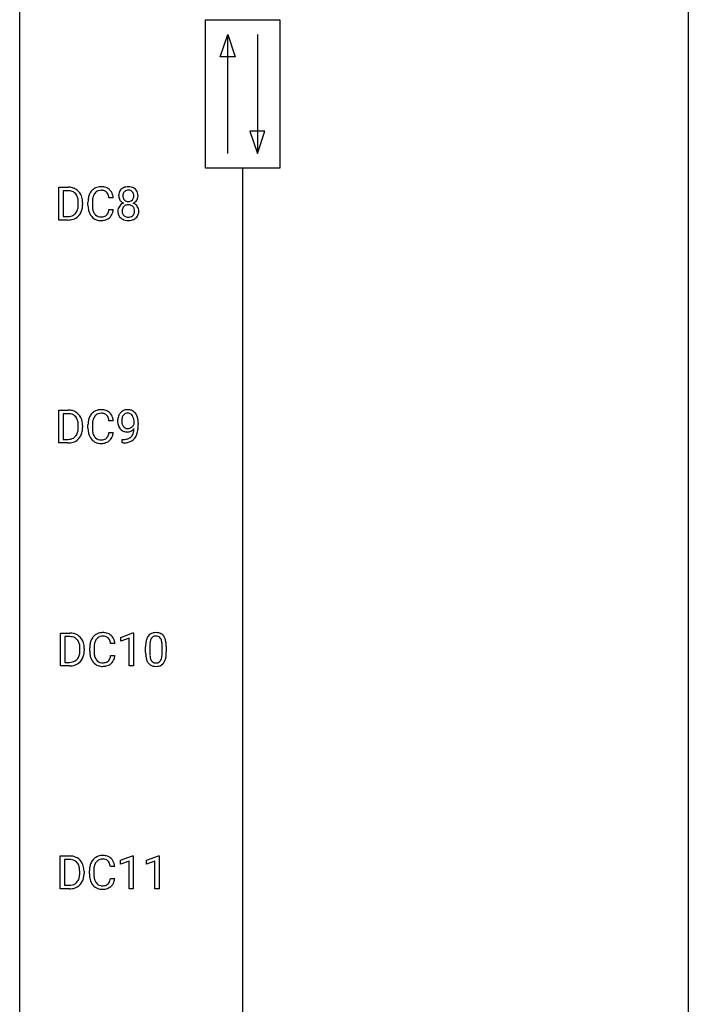
# Model space of a CAD drawing. Extents: x 3 to 27, y -3 to 140.
# Drawn here: x 3 to 27, y 32 to 67 of the extents above; entities that cross this region are included whole.
import ezdxf

# ---------------------------------------------------------------- set-up
doc = ezdxf.new("R2010")
doc.units = 0
doc.layers.add('DEFAULT_255_1_234', color=255, linetype='CONTINUOUS')
doc.layers.add('DEFAULT_255_2_778', color=255, linetype='CONTINUOUS')

msp = doc.modelspace()

# ---------------------------------------------------------------- linework, layer by layer
at = {"layer": 'DEFAULT_255_1_234'}
for p, q in [((4.173, 60.203), (4.173, 61.372)), ((4.173, 61.372), (4.503, 61.372)), ((4.507, 61.245), (4.327, 61.245)), ((4.327, 61.245), (4.327, 60.329)), ((4.866, 60.755), (4.866, 60.824)), ((5.019, 60.827), (5.019, 60.752)), ((5.211, 60.733), (5.211, 60.845)), ((5.366, 60.841), (5.366, 60.728)), ((6.112, 60.996), (5.957, 60.996)), ((4.327, 60.329), (4.489, 60.329)), ((5.957, 60.574), (6.112, 60.574)), ((4.497, 60.203), (4.173, 60.203)), ((4.173, 52.265), (4.173, 53.435)), ((4.173, 53.435), (4.503, 53.435)), ((4.507, 53.308), (4.327, 53.308)), ((4.327, 53.308), (4.327, 52.391)), ((6.112, 53.059), (5.957, 53.059)), ((6.854, 52.938), (6.854, 52.998)), ((7.003, 52.967), (7.003, 52.924)), ((4.866, 52.818), (4.866, 52.886)), ((5.019, 52.889), (5.019, 52.815)), ((5.211, 52.795), (5.211, 52.908)), ((5.366, 52.904), (5.366, 52.791)), ((5.957, 52.636), (6.112, 52.636)), ((4.497, 52.265), (4.173, 52.265)), ((4.327, 52.391), (4.489, 52.391)), ((6.431, 52.265), (6.431, 52.39)), ((6.431, 52.39), (6.463, 52.39)), ((6.46, 52.265), (6.431, 52.265)), ((4.233, 44.328), (4.233, 45.497)), ((4.233, 45.497), (4.563, 45.497)), ((4.567, 45.37), (4.387, 45.37)), ((4.387, 45.37), (4.387, 44.454)), ((6.383, 45.343), (6.808, 45.503)), ((6.383, 45.208), (6.383, 45.343)), ((6.682, 45.318), (6.383, 45.208)), ((6.682, 44.328), (6.682, 45.318)), ((6.808, 45.503), (6.832, 45.503)), ((6.832, 45.503), (6.832, 44.328)), ((4.926, 44.88), (4.926, 44.949)), ((5.078, 44.952), (5.078, 44.877)), ((5.271, 44.858), (5.271, 44.97)), ((5.426, 44.966), (5.426, 44.853)), ((6.171, 45.121), (6.016, 45.121)), ((7.262, 44.807), (7.262, 45.005)), ((7.411, 45.041), (7.411, 44.803)), ((7.852, 44.787), (7.852, 45.03)), ((8, 45.019), (8, 44.827)), ((6.016, 44.699), (6.171, 44.699)), ((4.556, 44.328), (4.233, 44.328)), ((4.387, 44.454), (4.549, 44.454)), ((6.832, 44.328), (6.682, 44.328)), ((4.224, 36.39), (4.224, 37.56)), ((4.224, 37.56), (4.554, 37.56)), ((6.374, 37.406), (6.8, 37.565)), ((6.8, 37.565), (6.823, 37.565)), ((6.823, 37.565), (6.823, 36.39)), ((7.298, 37.406), (7.724, 37.565)), ((7.724, 37.565), (7.747, 37.565)), ((7.747, 37.565), (7.747, 36.39)), ((4.558, 37.433), (4.378, 37.433)), ((4.378, 37.433), (4.378, 36.516)), ((6.163, 37.184), (6.008, 37.184)), ((6.374, 37.271), (6.374, 37.406)), ((6.674, 37.381), (6.374, 37.271)), ((6.674, 36.39), (6.674, 37.381)), ((7.298, 37.271), (7.298, 37.406)), ((7.597, 37.381), (7.298, 37.271)), ((7.597, 36.39), (7.597, 37.381)), ((4.917, 36.943), (4.917, 37.011)), ((5.07, 37.014), (5.07, 36.94)), ((5.263, 36.92), (5.263, 37.033)), ((5.418, 37.029), (5.418, 36.916)), ((4.378, 36.516), (4.541, 36.516)), ((6.008, 36.761), (6.163, 36.761)), ((4.548, 36.39), (4.224, 36.39)), ((6.823, 36.39), (6.674, 36.39)), ((7.747, 36.39), (7.597, 36.39))]:
    msp.add_line(p, q, dxfattribs=at)
for centre, radius, start, end in [((4.507, 60.786), 0.587, 75.4101, 90.3804), ((4.53, 60.881), 0.488, 60.1456, 75.1888), ((5.666, 60.946), 0.441, 95.646, 121.5491), ((5.681, 60.835), 0.553, 89.9242, 96.1378), ((5.686, 60.847), 0.541, 76.6779, 90.4563), ((5.726, 61.006), 0.378, 47.4858, 76.9287), ((6.615, 61.062), 0.323, 100.7053, 132.1387), ((6.646, 60.924), 0.464, 89.6733, 101.2449), ((6.652, 60.942), 0.446, 76.2877, 90.4586), ((6.683, 61.064), 0.321, 47.824, 76.4267), ((4.505, 60.789), 0.457, 79.2152, 89.7446), ((4.538, 60.934), 0.308, 40.384, 80.1431), ((4.546, 60.909), 0.456, 26.5254, 60.1451), ((4.512, 60.914), 0.341, 26.5777, 40.1532), ((4.419, 60.871), 0.443, 9.6572, 26.1933), ((4.434, 60.85), 0.583, 7.403, 26.8321), ((5.805, 60.883), 0.59, 155.0366, 169.6003), ((5.691, 60.938), 0.464, 136.7831, 155.2473), ((5.652, 60.971), 0.413, 121.7633, 136.4281), ((5.936, 60.872), 0.568, 162.9374, 174.6209), ((5.741, 60.934), 0.363, 143.0753, 163.1917), ((5.665, 60.992), 0.267, 109.2998, 143.3038), ((5.678, 60.941), 0.32, 89.3452, 108.5745), ((5.682, 60.823), 0.438, 87.3815, 90.0241), ((5.69, 60.929), 0.332, 74.7009, 87.8124), ((5.72, 61.036), 0.221, 47.4372, 75.0698), ((5.716, 61.037), 0.224, 27.8167, 46.4008), ((5.605, 60.978), 0.349, 15.7653, 27.9411), ((5.406, 60.92), 0.556, 7.8892, 15.9239), ((5.711, 60.996), 0.395, 16.5424, 46.8933), ((5.55, 60.943), 0.564, 5.4072, 17.0365), ((6.676, 61.071), 0.373, 164.6186, 180.5292), ((6.635, 61.067), 0.332, 179.9993, 181.1655), ((6.578, 61.062), 0.274, 180.4317, 213.2714), ((6.586, 61.095), 0.28, 132.2454, 164.5092), ((6.717, 61.066), 0.265, 168.3802, 180.3602), ((6.695, 61.063), 0.242, 179.503, 194.9127), ((6.635, 61.085), 0.18, 135.3053, 168.9882), ((6.636, 61.047), 0.182, 194.9722, 224.1944), ((6.633, 61.087), 0.178, 105.923, 135.1663), ((6.646, 61.036), 0.23, 89.4776, 105.7298), ((6.648, 61.019), 0.248, 86.9834, 90.02), ((6.656, 61.08), 0.186, 44.3959, 88.2499), ((6.658, 61.08), 0.185, 16.3252, 44.7913), ((6.657, 61.05), 0.186, 316.0413, 351.9163), ((6.61, 61.067), 0.234, 359.479, 16.0679), ((6.584, 61.064), 0.261, 351.1057, 0.1937), ((6.705, 61.09), 0.286, 6.9169, 47.6261), ((6.711, 61.065), 0.282, 338.8764, 0.5166), ((6.586, 61.068), 0.407, 359.842, 7.9694), ((4.315, 60.734), 0.55, 343.3325, 355.8549), ((4.183, 60.828), 0.683, 359.6455, 9.8608), ((4.105, 60.754), 0.761, 355.4989, 0.0792), ((4.291, 60.748), 0.728, 348.7289, 0.3012), ((4.274, 60.825), 0.744, 0.1605, 7.7176), ((5.988, 60.849), 0.777, 169.5837, 180.2758), ((6.173, 60.733), 0.962, 179.9919, 181.5394), ((5.966, 60.722), 0.755, 181.1219, 193.8756), ((6.199, 60.844), 0.832, 174.342, 180.143), ((6.106, 60.724), 0.739, 179.6818, 189.1505), ((6.574, 60.522), 0.298, 145.6796, 180.626), ((6.59, 60.51), 0.318, 115.5538, 145.6416), ((6.597, 61.075), 0.297, 213.3439, 222.6271), ((6.609, 61.089), 0.315, 222.9548, 244.1372), ((6.632, 60.538), 0.205, 135.3399, 172.1044), ((6.625, 60.449), 0.387, 113.2438, 116.2055), ((6.627, 60.543), 0.199, 104.8856, 135.2448), ((6.633, 61.045), 0.178, 224.2961, 262.0157), ((6.644, 60.476), 0.268, 89.4959, 104.858), ((6.647, 61.118), 0.253, 261.125, 270.196), ((6.647, 60.452), 0.291, 82.2615, 90.144), ((6.65, 61.099), 0.234, 269.4826, 285.0988), ((6.662, 60.532), 0.21, 45.3029, 83.1921), ((6.666, 61.041), 0.174, 285.1586, 315.9485), ((6.667, 60.537), 0.203, 17.2923, 45.4627), ((6.66, 61.136), 0.369, 296.0902, 297.3618), ((6.685, 60.48), 0.352, 47.9009, 67.1947), ((6.688, 61.087), 0.312, 296.7586, 325.7537), ((6.705, 60.505), 0.32, 35.2362, 47.5514), ((6.728, 61.06), 0.265, 325.8412, 338.4796), ((6.731, 60.522), 0.289, 359.276, 35.4014), ((4.493, 60.789), 0.46, 269.497, 284.0205), ((4.529, 60.653), 0.319, 283.77, 318.1555), ((4.495, 60.678), 0.361, 318.7416, 343.6874), ((4.553, 60.663), 0.449, 299.2532, 333.4571), ((4.456, 60.716), 0.559, 333.0707, 348.7182), ((5.729, 60.66), 0.51, 193.548, 219.5757), ((5.646, 60.59), 0.401, 219.3627, 250.0612), ((5.856, 60.682), 0.486, 188.9911, 203.5773), ((5.748, 60.638), 0.369, 203.9077, 215.1312), ((5.655, 60.566), 0.252, 213.9072, 263.8849), ((5.668, 60.645), 0.332, 263.1759, 270.1031), ((5.671, 60.769), 0.456, 269.672, 279.0609), ((5.698, 60.608), 0.293, 278.875, 293.6347), ((5.73, 60.533), 0.211, 293.8553, 310.0519), ((5.73, 60.527), 0.206, 311.0647, 332.0108), ((5.611, 60.592), 0.342, 331.6589, 343.2879), ((5.405, 60.656), 0.558, 343.1446, 351.0106), ((5.251, 60.684), 0.715, 350.7157, 351.1602), ((5.721, 60.575), 0.384, 311.4559, 340.4422), ((5.564, 60.634), 0.551, 340.1774, 353.7814), ((6.692, 60.518), 0.415, 179.9315, 185.3255), ((6.575, 60.5), 0.298, 184.0104, 228.5072), ((6.712, 60.523), 0.287, 171.2652, 180.1859), ((6.695, 60.519), 0.27, 179.5155, 193.6467), ((6.614, 60.499), 0.186, 193.3541, 225.8257), ((6.618, 60.506), 0.194, 226.418, 255.8554), ((6.644, 60.599), 0.291, 255.4656, 268.7986), ((6.648, 60.683), 0.375, 268.3465, 270.0105), ((6.651, 60.615), 0.307, 269.5759, 282.0823), ((6.673, 60.515), 0.205, 281.7523, 306.6056), ((6.683, 60.499), 0.186, 307.135, 314.0278), ((6.679, 60.502), 0.19, 314.2553, 350.1693), ((6.62, 60.524), 0.251, 359.4454, 16.9256), ((6.594, 60.52), 0.277, 349.4146, 0.2931), ((6.729, 60.495), 0.288, 310.8497, 342.7448), ((6.657, 60.515), 0.364, 343.1295, 0.5777), ((4.491, 60.882), 0.679, 270.4444, 278.4511), ((4.517, 60.732), 0.527, 278.1072, 299.034), ((5.663, 60.653), 0.467, 250.7885, 270.6489), ((5.668, 60.914), 0.727, 270.0021, 270.3582), ((5.674, 60.768), 0.581, 269.9359, 282.8096), ((5.718, 60.586), 0.394, 282.4333, 310.7514), ((6.606, 60.538), 0.346, 228.7554, 257.8484), ((6.644, 60.698), 0.511, 257.4584, 270.4287), ((6.652, 60.698), 0.511, 269.6193, 281.979), ((6.687, 60.543), 0.352, 281.5474, 310.917), ((4.507, 52.848), 0.587, 75.4101, 90.3804), ((4.505, 52.851), 0.457, 79.2152, 89.7446), ((4.538, 52.996), 0.308, 40.384, 80.1431), ((4.53, 52.944), 0.488, 60.1456, 75.1888), ((4.546, 52.972), 0.456, 26.5254, 60.1451), ((5.691, 53), 0.464, 136.7831, 155.2473), ((5.652, 53.033), 0.413, 121.7633, 136.4281), ((5.666, 53.009), 0.441, 95.646, 121.5491), ((5.665, 53.055), 0.267, 109.2998, 143.3038), ((5.678, 53.004), 0.32, 89.3452, 108.5745), ((5.681, 52.898), 0.553, 89.9242, 96.1378), ((5.686, 52.91), 0.541, 76.6779, 90.4563), ((5.682, 52.886), 0.438, 87.3815, 90.0241), ((5.69, 52.991), 0.332, 74.7009, 87.8124), ((5.72, 53.099), 0.221, 47.4372, 75.0698), ((5.726, 53.069), 0.378, 47.4858, 76.9287), ((5.711, 53.059), 0.395, 16.5424, 46.8933), ((6.628, 53.11), 0.349, 136.3324, 155.0871), ((6.6, 53.134), 0.312, 121.2367, 135.9681), ((6.614, 53.108), 0.341, 96.8456, 120.9882), ((6.625, 53.135), 0.193, 112.9382, 142.5321), ((6.627, 53.121), 0.206, 89.2729, 111.914), ((6.628, 53.015), 0.436, 89.887, 97.2803), ((6.633, 53.079), 0.372, 70.6506, 90.6749), ((6.632, 53.151), 0.176, 50.3851, 90.6706), ((6.647, 53.13), 0.319, 36.7493, 69.822), ((6.547, 53.052), 0.446, 15.3959, 37.084), ((4.512, 52.976), 0.341, 26.5777, 40.1532), ((4.419, 52.933), 0.443, 9.6572, 26.1933), ((4.183, 52.89), 0.683, 359.6455, 9.8608), ((4.434, 52.912), 0.583, 7.403, 26.8321), ((4.274, 52.887), 0.744, 0.1605, 7.7176), ((5.988, 52.912), 0.777, 169.5837, 180.2758), ((5.805, 52.946), 0.59, 155.0366, 169.6003), ((6.199, 52.906), 0.832, 174.342, 180.143), ((5.936, 52.935), 0.568, 162.9374, 174.6209), ((5.741, 52.996), 0.363, 143.0753, 163.1917), ((5.716, 53.099), 0.224, 27.8167, 46.4008), ((5.605, 53.04), 0.349, 15.7653, 27.9411), ((5.406, 52.983), 0.556, 7.8892, 15.9239), ((5.55, 53.006), 0.564, 5.4072, 17.0365), ((6.798, 53.049), 0.531, 166.7586, 180.3201), ((6.822, 53.046), 0.555, 179.9652, 184.3014), ((6.731, 53.036), 0.464, 183.9376, 204.1276), ((6.713, 53.067), 0.444, 154.6955, 166.568), ((6.798, 53.06), 0.385, 166.11, 178.6654), ((6.903, 53.054), 0.49, 178.2632, 180.0111), ((6.823, 53.051), 0.41, 179.6162, 191.8787), ((6.701, 53.024), 0.285, 191.6192, 215.2972), ((6.68, 53.091), 0.263, 142.1021, 166.3836), ((6.587, 53.098), 0.246, 34.125, 50.307), ((6.538, 53.061), 0.307, 27.2015, 34.6829), ((6.479, 53.034), 0.372, 9.943, 26.77), ((6.613, 53.042), 0.263, 327.4105, 336.8402), ((6.303, 53.001), 0.551, 359.6634, 10.1175), ((6.334, 52.99), 0.668, 3.9489, 15.6799), ((6.094, 52.968), 0.909, 359.9292, 4.2665), ((4.495, 52.741), 0.361, 318.7416, 343.6874), ((4.315, 52.797), 0.55, 343.3325, 355.8549), ((4.105, 52.817), 0.761, 355.4989, 0.0792), ((4.456, 52.778), 0.559, 333.0707, 348.7182), ((4.291, 52.811), 0.728, 348.7289, 0.3012), ((6.173, 52.795), 0.962, 179.9919, 181.5394), ((5.966, 52.784), 0.755, 181.1219, 193.8756), ((5.729, 52.723), 0.51, 193.548, 219.5757), ((6.106, 52.787), 0.739, 179.6818, 189.1505), ((5.856, 52.745), 0.486, 188.9911, 203.5773), ((5.405, 52.718), 0.558, 343.1446, 351.0106), ((5.251, 52.746), 0.715, 350.7157, 351.1602), ((5.564, 52.696), 0.551, 340.1774, 353.7814), ((6.663, 53.007), 0.39, 204.3448, 209.0454), ((6.599, 52.968), 0.315, 208.4727, 236.2135), ((6.583, 52.947), 0.289, 236.4718, 254.3541), ((6.681, 53.013), 0.262, 215.732, 216.5355), ((6.627, 52.97), 0.193, 215.7487, 239.9728), ((6.598, 53.004), 0.347, 254.5999, 270.418), ((6.62, 52.965), 0.185, 241.065, 269.281), ((6.6, 53.004), 0.347, 269.9966, 270.79), ((6.604, 52.957), 0.301, 270.2633, 297.3852), ((6.624, 53.014), 0.234, 268.4063, 270.0071), ((6.624, 53.009), 0.229, 269.9447, 306.8249), ((6.575, 53.013), 0.364, 297.4037, 320.0168), ((6.539, 52.701), 0.298, 313.8526, 338.5989), ((6.601, 53.051), 0.278, 305.5072, 327.0773), ((6.376, 52.768), 0.474, 338.2524, 351.2431), ((6.135, 52.809), 0.718, 350.941, 357.6692), ((6.484, 52.74), 0.497, 322.8578, 342.1528), ((6.162, 52.849), 0.836, 341.836, 352.9884), ((5.633, 52.917), 1.37, 352.8366, 0.2783), ((4.493, 52.852), 0.46, 269.497, 284.0205), ((4.491, 52.945), 0.679, 270.4444, 278.4511), ((4.517, 52.794), 0.527, 278.1072, 299.034), ((4.529, 52.715), 0.319, 283.77, 318.1555), ((4.553, 52.726), 0.449, 299.2532, 333.4571), ((5.646, 52.652), 0.401, 219.3627, 250.0612), ((5.748, 52.7), 0.369, 203.9077, 215.1312), ((5.655, 52.629), 0.252, 213.9072, 263.8849), ((5.663, 52.716), 0.467, 250.7885, 270.6489), ((5.668, 52.707), 0.332, 263.1759, 270.1031), ((5.671, 52.832), 0.456, 269.672, 279.0609), ((5.668, 52.976), 0.727, 270.0021, 270.3582), ((5.674, 52.83), 0.581, 269.9359, 282.8096), ((5.698, 52.67), 0.293, 278.875, 293.6347), ((5.718, 52.649), 0.394, 282.4333, 310.7514), ((5.73, 52.595), 0.211, 293.8553, 310.0519), ((5.73, 52.589), 0.206, 311.0647, 332.0108), ((5.611, 52.655), 0.342, 331.6589, 343.2879), ((5.721, 52.638), 0.384, 311.4559, 340.4422), ((6.447, 53.168), 0.904, 270.8207, 273.4013), ((6.456, 52.987), 0.597, 270.6215, 281.4063), ((6.466, 52.943), 0.678, 272.9282, 286.4923), ((6.499, 52.781), 0.387, 281.1853, 299.0621), ((6.539, 52.712), 0.436, 285.9541, 318.8878), ((6.537, 52.709), 0.306, 299.5068, 313.1201), ((6.57, 52.681), 0.392, 319.3343, 322.0999), ((4.567, 44.911), 0.587, 75.4101, 90.3804), ((4.565, 44.914), 0.457, 79.2152, 89.7446), ((4.597, 45.059), 0.308, 40.384, 80.1431), ((4.59, 45.006), 0.488, 60.1456, 75.1888), ((4.572, 45.039), 0.341, 26.5777, 40.1532), ((4.605, 45.034), 0.456, 26.5254, 60.1451), ((4.493, 44.975), 0.583, 7.403, 26.8321), ((5.864, 45.008), 0.59, 155.0366, 169.6003), ((5.751, 45.063), 0.464, 136.7831, 155.2473), ((5.712, 45.096), 0.413, 121.7633, 136.4281), ((5.801, 45.059), 0.363, 143.0753, 163.1917), ((5.725, 45.071), 0.441, 95.646, 121.5491), ((5.724, 45.117), 0.267, 109.2998, 143.3038), ((5.738, 45.066), 0.32, 89.3452, 108.5745), ((5.741, 44.96), 0.553, 89.9242, 96.1378), ((5.746, 44.972), 0.541, 76.6779, 90.4563), ((5.742, 44.948), 0.438, 87.3815, 90.0241), ((5.749, 45.054), 0.332, 74.7009, 87.8124), ((5.78, 45.161), 0.221, 47.4372, 75.0698), ((5.785, 45.131), 0.378, 47.4858, 76.9287), ((5.775, 45.162), 0.224, 27.8167, 46.4008), ((5.665, 45.103), 0.349, 15.7653, 27.9411), ((5.771, 45.121), 0.395, 16.5424, 46.8933), ((5.61, 45.068), 0.564, 5.4072, 17.0365), ((8.005, 45.061), 0.74, 164.3059, 173.9002), ((7.714, 45.145), 0.437, 148.7922, 164.5684), ((7.619, 45.198), 0.328, 144.5884, 148.1176), ((7.585, 45.222), 0.286, 101.6441, 144.5142), ((7.925, 45.093), 0.511, 163.3763, 172.1411), ((7.716, 45.157), 0.292, 149.4209, 163.6286), ((7.61, 45.221), 0.168, 105.7981, 149.7388), ((7.627, 45.053), 0.46, 89.5284, 102.582), ((7.628, 45.154), 0.237, 89.3807, 105.6763), ((7.635, 45.049), 0.464, 77.0438, 90.5081), ((7.632, 45.128), 0.263, 81.106, 90.2185), ((7.65, 45.216), 0.173, 30.7408, 82.4657), ((7.675, 45.213), 0.295, 48.2779, 77.4995), ((7.597, 45.182), 0.236, 24.2871, 31.3936), ((7.48, 45.132), 0.363, 12.0806, 23.8174), ((7.682, 45.226), 0.281, 36.3142, 47.6306), ((7.596, 45.168), 0.386, 18.2932, 35.6769), ((7.341, 45.08), 0.654, 8.0247, 18.5605), ((4.479, 44.996), 0.443, 9.6572, 26.1933), ((4.243, 44.953), 0.683, 359.6455, 9.8608), ((4.165, 44.879), 0.761, 355.4989, 0.0792), ((4.35, 44.873), 0.728, 348.7289, 0.3012), ((4.334, 44.95), 0.744, 0.1605, 7.7176), ((6.048, 44.974), 0.777, 169.5837, 180.2758), ((6.258, 44.969), 0.832, 174.342, 180.143), ((5.996, 44.997), 0.568, 162.9374, 174.6209), ((5.466, 45.045), 0.556, 7.8892, 15.9239), ((8.457, 45.01), 1.195, 173.7676, 180.2316), ((8.559, 45.031), 1.148, 177.8632, 179.5044), ((8.256, 45.046), 0.844, 172.0259, 178.0703), ((7.205, 45.071), 0.646, 4.8362, 12.2905), ((6.784, 45.033), 1.068, 359.809, 4.9408), ((6.925, 45.019), 1.075, 1.1274, 8.1718), ((6.601, 45.006), 1.399, 0.5424, 1.3863), ((4.589, 44.778), 0.319, 283.77, 318.1555), ((4.555, 44.803), 0.361, 318.7416, 343.6874), ((4.613, 44.788), 0.449, 299.2532, 333.4571), ((4.375, 44.859), 0.55, 343.3325, 355.8549), ((4.516, 44.841), 0.559, 333.0707, 348.7182), ((6.233, 44.858), 0.962, 179.9919, 181.5394), ((6.026, 44.847), 0.755, 181.1219, 193.8756), ((5.789, 44.785), 0.51, 193.548, 219.5757), ((6.165, 44.849), 0.739, 179.6818, 189.1505), ((5.915, 44.807), 0.486, 188.9911, 203.5773), ((5.807, 44.763), 0.369, 203.9077, 215.1312), ((5.715, 44.691), 0.252, 213.9072, 263.8849), ((5.79, 44.652), 0.206, 311.0647, 332.0108), ((5.671, 44.717), 0.342, 331.6589, 343.2879), ((5.464, 44.781), 0.558, 343.1446, 351.0106), ((5.31, 44.809), 0.715, 350.7157, 351.1602), ((5.781, 44.7), 0.384, 311.4559, 340.4422), ((5.623, 44.759), 0.551, 340.1774, 353.7814), ((8.615, 44.824), 1.353, 180.7449, 181.151), ((8.335, 44.814), 1.072, 180.8976, 188.0056), ((7.939, 44.757), 0.673, 187.8816, 198.2347), ((7.69, 44.673), 0.41, 197.9694, 215.2624), ((8.451, 44.8), 1.04, 179.7996, 185.246), ((8.047, 44.761), 0.634, 185.1412, 193.008), ((7.783, 44.699), 0.363, 192.7898, 205.2508), ((7.678, 44.652), 0.248, 205.8005, 211.2538), ((7.626, 44.617), 0.185, 210.379, 238.4008), ((7.553, 44.666), 0.284, 328.6635, 343.3325), ((7.336, 44.734), 0.512, 343.0499, 351.9393), ((6.989, 44.785), 0.862, 351.8069, 357.7959), ((6.666, 44.802), 1.186, 357.5872, 359.2678), ((7.539, 44.685), 0.447, 329.2804, 344.7473), ((7.24, 44.77), 0.758, 344.4935, 353.9765), ((6.776, 44.822), 1.225, 353.8442, 0.2288), ((4.553, 44.914), 0.46, 269.497, 284.0205), ((4.551, 45.007), 0.679, 270.4444, 278.4511), ((4.577, 44.857), 0.527, 278.1072, 299.034), ((5.706, 44.715), 0.401, 219.3627, 250.0612), ((5.723, 44.778), 0.467, 250.7885, 270.6489), ((5.728, 44.77), 0.332, 263.1759, 270.1031), ((5.731, 44.894), 0.456, 269.672, 279.0609), ((5.728, 45.039), 0.727, 270.0021, 270.3582), ((5.733, 44.893), 0.581, 269.9359, 282.8096), ((5.757, 44.733), 0.293, 278.875, 293.6347), ((5.777, 44.711), 0.394, 282.4333, 310.7514), ((5.789, 44.658), 0.211, 293.8553, 310.0519), ((7.588, 44.604), 0.287, 215.8618, 257.2789), ((7.628, 44.759), 0.447, 256.6229, 270.5104), ((7.624, 44.622), 0.188, 239.6521, 265.9794), ((7.632, 44.689), 0.256, 265.1315, 270.0603), ((7.635, 44.657), 0.224, 269.3315, 287.2178), ((7.636, 44.771), 0.459, 269.5977, 281.6734), ((7.649, 44.606), 0.171, 287.7958, 329.0809), ((7.676, 44.604), 0.288, 280.5801, 324.9173), ((7.638, 44.63), 0.334, 324.9352, 328.616), ((4.558, 36.973), 0.587, 75.4101, 90.3804), ((4.581, 37.069), 0.488, 60.1456, 75.1888), ((5.717, 37.134), 0.441, 95.646, 121.5491), ((5.733, 37.023), 0.553, 89.9242, 96.1378), ((5.738, 37.035), 0.541, 76.6779, 90.4563), ((5.777, 37.194), 0.378, 47.4858, 76.9287), ((4.556, 36.976), 0.457, 79.2152, 89.7446), ((4.589, 37.121), 0.308, 40.384, 80.1431), ((4.597, 37.097), 0.456, 26.5254, 60.1451), ((4.563, 37.101), 0.341, 26.5777, 40.1532), ((4.471, 37.058), 0.443, 9.6572, 26.1933), ((4.485, 37.037), 0.583, 7.403, 26.8321), ((6.04, 37.037), 0.777, 169.5837, 180.2758), ((5.856, 37.071), 0.59, 155.0366, 169.6003), ((5.742, 37.125), 0.464, 136.7831, 155.2473), ((5.703, 37.158), 0.413, 121.7633, 136.4281), ((5.987, 37.06), 0.568, 162.9374, 174.6209), ((5.792, 37.121), 0.363, 143.0753, 163.1917), ((5.716, 37.18), 0.267, 109.2998, 143.3038), ((5.73, 37.129), 0.32, 89.3452, 108.5745), ((5.733, 37.011), 0.438, 87.3815, 90.0241), ((5.741, 37.116), 0.332, 74.7009, 87.8124), ((5.772, 37.224), 0.221, 47.4372, 75.0698), ((5.767, 37.224), 0.224, 27.8167, 46.4008), ((5.656, 37.165), 0.349, 15.7653, 27.9411), ((5.458, 37.108), 0.556, 7.8892, 15.9239), ((5.762, 37.184), 0.395, 16.5424, 46.8933), ((5.601, 37.131), 0.564, 5.4072, 17.0365), ((4.366, 36.922), 0.55, 343.3325, 355.8549), ((4.234, 37.015), 0.683, 359.6455, 9.8608), ((4.156, 36.942), 0.761, 355.4989, 0.0792), ((4.342, 36.936), 0.728, 348.7289, 0.3012), ((4.326, 37.012), 0.744, 0.1605, 7.7176), ((6.225, 36.92), 0.962, 179.9919, 181.5394), ((6.018, 36.909), 0.755, 181.1219, 193.8756), ((6.25, 37.031), 0.832, 174.342, 180.143), ((6.157, 36.912), 0.739, 179.6818, 189.1505), ((4.545, 36.977), 0.46, 269.497, 284.0205), ((4.58, 36.84), 0.319, 283.77, 318.1555), ((4.546, 36.866), 0.361, 318.7416, 343.6874), ((4.604, 36.851), 0.449, 299.2532, 333.4571), ((4.508, 36.903), 0.559, 333.0707, 348.7182), ((5.78, 36.848), 0.51, 193.548, 219.5757), ((5.698, 36.777), 0.401, 219.3627, 250.0612), ((5.907, 36.87), 0.486, 188.9911, 203.5773), ((5.799, 36.825), 0.369, 203.9077, 215.1312), ((5.707, 36.754), 0.252, 213.9072, 263.8849), ((5.719, 36.832), 0.332, 263.1759, 270.1031), ((5.722, 36.957), 0.456, 269.672, 279.0609), ((5.749, 36.795), 0.293, 278.875, 293.6347), ((5.769, 36.774), 0.394, 282.4333, 310.7514), ((5.781, 36.72), 0.211, 293.8553, 310.0519), ((5.781, 36.714), 0.206, 311.0647, 332.0108), ((5.662, 36.78), 0.342, 331.6589, 343.2879), ((5.456, 36.843), 0.558, 343.1446, 351.0106), ((5.302, 36.871), 0.715, 350.7157, 351.1602), ((5.772, 36.763), 0.384, 311.4559, 340.4422), ((5.615, 36.821), 0.551, 340.1774, 353.7814), ((4.543, 37.07), 0.679, 270.4444, 278.4511), ((4.568, 36.919), 0.527, 278.1072, 299.034), ((5.714, 36.841), 0.467, 250.7885, 270.6489), ((5.72, 37.101), 0.727, 270.0021, 270.3582), ((5.725, 36.955), 0.581, 269.9359, 282.8096)]:
    msp.add_arc(centre, radius, start, end, dxfattribs=at)
at = {"layer": 'DEFAULT_255_2_778'}
for p, q in [((2.779, -1.984), (2.779, 139.303)), ((26.591, 139.303), (26.591, -1.984)), ((9.393, 67.336), (12.039, 67.336)), ((9.393, 62.045), (9.393, 67.336)), ((12.039, 67.336), (12.039, 62.045)), ((9.922, 66.014), (10.187, 66.807)), ((10.187, 62.574), (10.187, 66.807)), ((10.187, 66.807), (10.452, 66.014)), ((11.245, 66.807), (11.245, 62.574)), ((10.452, 66.014), (9.922, 66.014)), ((10.981, 63.368), (11.245, 62.574)), ((11.51, 63.368), (10.981, 63.368)), ((11.245, 62.574), (11.51, 63.368)), ((12.039, 62.045), (9.393, 62.045)), ((10.716, 62.045), (10.716, 5.159))]:
    msp.add_line(p, q, dxfattribs=at)

doc.saveas('drawing.dxf')
